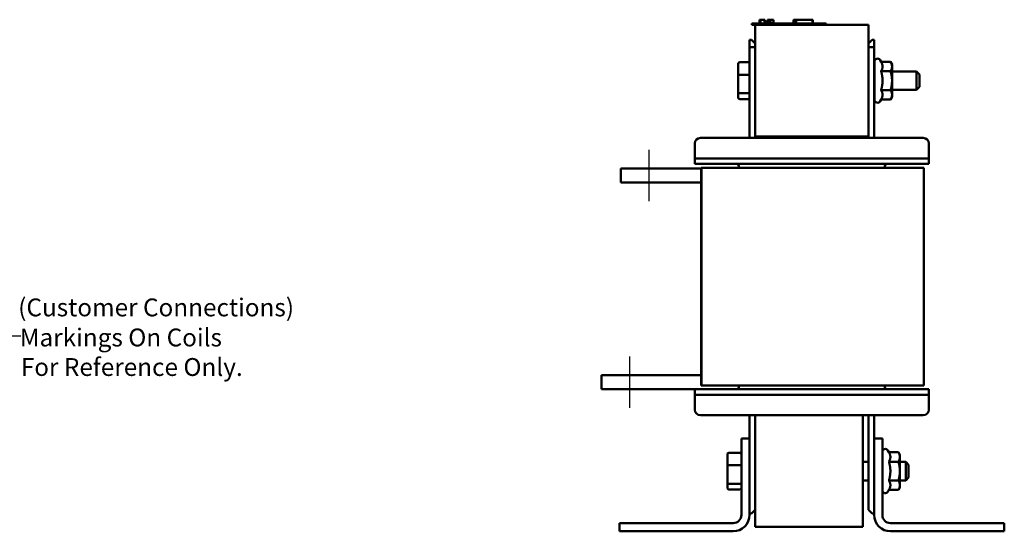
# Model space of a CAD drawing. Units: inches. Extents: x 0.05 to 2.15, y 0.02 to 1.67.
# Drawn here: x 0.69 to 1.35, y 0.75 to 1.09 of the extents above; entities that cross this region are included whole.
import ezdxf

# ---------------------------------------------------------------- set-up
doc = ezdxf.new("R2010")
doc.units = ezdxf.units.IN
doc.header["$LTSCALE"] = 0.1
doc.header["$MEASUREMENT"] = 0
doc.linetypes.add('CHAIN', pattern=[0.7087, 0.4724, -0.0591, 0.1181, -0.0591])
for name, color, linetype, lineweight in [('Centerline (ANSI)', 7, 'Continuous', 25), ('Symbol (ANSI)', 7, 'Continuous', 25), ('Visible (ANSI)', 7, 'Continuous', 50)]:
    doc.layers.add(name, color=color, linetype=linetype, lineweight=lineweight)
doc.styles.add('Note Text (ANSI)', font='tahoma.ttf')
doc.dimstyles.new('Default (ANSI)$7', dxfattribs={"dimscale": 0.1, "dimtxt": 0.12, "dimasz": 0.098425, "dimexe": 0.125, "dimexo": 0.0625, "dimgap": 0.031496, "dimtad": 0, "dimtih": 1, "dimtoh": 1, "dimrnd": 1e-08, "dimzin": 0, "dimdsep": 46, "dimtxsty": 'Note Text (ANSI)', "dimcen": 0.09, "dimdle": 0.393701, "dimclrd": 256, "dimclre": 256, "dimclrt": 256, "dimadec": 0, "dimazin": 1, "dimtfac": 1, "dimtofl": 0, "dimtmove": 0, "dimatfit": 3, "dimfxl": 1, "dimtolj": 1, "dimtzin": 4, "dimlwd": -1, "dimlwe": -1, "dimarcsym": 0})

msp = doc.modelspace()

# ---------------------------------------------------------------- linework, layer by layer
at = {"layer": 'Centerline (ANSI)', "linetype": 'CHAIN', "ltscale": 0.191556}
for p, q in [((1.11444, 0.97262), (1.11444, 1.00712)), ((1.10144, 0.83362), (1.10144, 0.86812))]:
    msp.add_line(p, q, dxfattribs=at)
at = {"layer": 'Visible (ANSI)'}
for p, q in [((1.18871, 1.09462), (1.18895, 1.09462)), ((1.18871, 1.09462), (1.18871, 1.09212)), ((1.18895, 1.09462), (1.18895, 1.09212)), ((1.18895, 1.09462), (1.18901, 1.09462)), ((1.18901, 1.09462), (1.18935, 1.09462)), ((1.18901, 1.09462), (1.18901, 1.09212)), ((1.18935, 1.09462), (1.19013, 1.09462)), ((1.18935, 1.09462), (1.18935, 1.09212)), ((1.19013, 1.09462), (1.19065, 1.09462)), ((1.19065, 1.09462), (1.19125, 1.09462)), ((1.19125, 1.09462), (1.19207, 1.09462)), ((1.19207, 1.09462), (1.19215, 1.09462)), ((1.19207, 1.09462), (1.19207, 1.09212)), ((1.19215, 1.09462), (1.19215, 1.09312)), ((1.19289, 1.09312), (1.19215, 1.09312)), ((1.19215, 1.09212), (1.19215, 1.09312)), ((1.19289, 1.09312), (1.19648, 1.09312)), ((1.19289, 1.09212), (1.19289, 1.09312)), ((1.19394, 1.09462), (1.19394, 1.09312)), ((1.19394, 1.09462), (1.19425, 1.09462)), ((1.19425, 1.09462), (1.19425, 1.09312)), ((1.19425, 1.09462), (1.19452, 1.09462)), ((1.19452, 1.09462), (1.19482, 1.09462)), ((1.19452, 1.09462), (1.19452, 1.09312)), ((1.19482, 1.09462), (1.19495, 1.09462)), ((1.19482, 1.09462), (1.19482, 1.09312)), ((1.19495, 1.09462), (1.19495, 1.09312)), ((1.19495, 1.09462), (1.19501, 1.09462)), ((1.19501, 1.09462), (1.19531, 1.09462)), ((1.19501, 1.09462), (1.19501, 1.09312)), ((1.19531, 1.09462), (1.19802, 1.09462)), ((1.19531, 1.09462), (1.19531, 1.09312)), ((1.19648, 1.09212), (1.19648, 1.09312)), ((1.19802, 1.09462), (1.19802, 1.09212)), ((1.19802, 1.09462), (1.19806, 1.09462)), ((1.19806, 1.09462), (1.19806, 1.09212)), ((1.21146, 1.09212), (1.21146, 1.09462)), ((1.21146, 1.09462), (1.21173, 1.09462)), ((1.21173, 1.09462), (1.21321, 1.09462)), ((1.21173, 1.09212), (1.21173, 1.09462)), ((1.21321, 1.09462), (1.22423, 1.09462)), ((1.21321, 1.09212), (1.21321, 1.09462)), ((1.22423, 1.09212), (1.22423, 1.09462)), ((1.22423, 1.09462), (1.22449, 1.09462)), ((1.22449, 1.09212), (1.22449, 1.09462)), ((1.18351, 1.09212), (1.18801, 1.09212)), ((1.18351, 1.09112), (1.18351, 1.09212)), ((1.18351, 1.09112), (1.18572, 1.09112)), ((1.18572, 1.09112), (1.18572, 1.01612)), ((1.18572, 1.09112), (1.26197, 1.09112)), ((1.22901, 1.09212), (1.18801, 1.09212)), ((1.22901, 1.09212), (1.23351, 1.09212)), ((1.23351, 1.09112), (1.23351, 1.09212)), ((1.26197, 1.01612), (1.26197, 1.09112)), ((1.18322, 1.08112), (1.18194, 1.08112)), ((1.18194, 1.08112), (1.18194, 1.07612)), ((1.18322, 1.08112), (1.18572, 1.07862)), ((1.26197, 1.07862), (1.26447, 1.08112)), ((1.26574, 1.08112), (1.26447, 1.08112)), ((1.26574, 1.07612), (1.26574, 1.08112)), ((1.18194, 1.01512), (1.18194, 1.07612)), ((1.18194, 1.07612), (1.18572, 1.07612)), ((1.26197, 1.07612), (1.26574, 1.07612)), ((1.26574, 1.01512), (1.26574, 1.07612)), ((1.17532, 1.06598), (1.18194, 1.06598)), ((1.26597, 1.04077), (1.26597, 1.06647)), ((1.2704, 1.06626), (1.2697, 1.06747)), ((1.2704, 1.06626), (1.27679, 1.06626)), ((1.27777, 1.06457), (1.27679, 1.06626)), ((1.17432, 1.06485), (1.17432, 1.05713)), ((1.26574, 1.05987), (1.26597, 1.05987)), ((1.2704, 1.05994), (1.27679, 1.05994)), ((1.27777, 1.0631), (1.27777, 1.06457)), ((1.27777, 1.05362), (1.27777, 1.0631)), ((1.27777, 1.05987), (1.29422, 1.05987)), ((1.29422, 1.04737), (1.29422, 1.05987)), ((1.29622, 1.05787), (1.29422, 1.05987)), ((1.17432, 1.05713), (1.17432, 1.0459)), ((1.17532, 1.05748), (1.18194, 1.05748)), ((1.27777, 1.04413), (1.27777, 1.05362)), ((1.29622, 1.05787), (1.29622, 1.04937)), ((1.26574, 1.04737), (1.26597, 1.04737)), ((1.2704, 1.0473), (1.27679, 1.0473)), ((1.27777, 1.04737), (1.29422, 1.04737)), ((1.29622, 1.04937), (1.29422, 1.04737)), ((1.17432, 1.0459), (1.17432, 1.04239)), ((1.18194, 1.04512), (1.17532, 1.04512)), ((1.17532, 1.04126), (1.18194, 1.04126)), ((1.2704, 1.04097), (1.2697, 1.03977)), ((1.2704, 1.04097), (1.27679, 1.04097)), ((1.27777, 1.04267), (1.27679, 1.04097)), ((1.27777, 1.04267), (1.27777, 1.04413)), ((1.29874, 1.01512), (1.14894, 1.01512)), ((1.18572, 1.01612), (1.18572, 1.01512)), ((1.25822, 1.01612), (1.18572, 1.01612)), ((1.18572, 1.01612), (1.26197, 1.01612)), ((1.25822, 1.01512), (1.25822, 1.01612)), ((1.26197, 1.01512), (1.26197, 1.01612)), ((1.14519, 1.00512), (1.14519, 1.01137)), ((1.30249, 1.00512), (1.30249, 1.01137)), ((1.14519, 1.00512), (1.14519, 1.00137)), ((1.14519, 1.00137), (1.14519, 0.99762)), ((1.14519, 1.00137), (1.15769, 1.00137)), ((1.28999, 1.00137), (1.15769, 1.00137)), ((1.28999, 1.00137), (1.30249, 1.00137)), ((1.30249, 1.00137), (1.30249, 1.00512)), ((1.30249, 0.99762), (1.30249, 1.00137)), ((1.14954, 0.99462), (1.09544, 0.99462)), ((1.09544, 0.98512), (1.09544, 0.99462)), ((1.15769, 0.99762), (1.14519, 0.99762)), ((1.14954, 0.99512), (1.14954, 0.84862)), ((1.14966, 0.99512), (1.14954, 0.99512)), ((1.14966, 0.99512), (1.16216, 0.99512)), ((1.14966, 0.99512), (1.14966, 0.84862)), ((1.15769, 0.99762), (1.28999, 0.99762)), ((1.16216, 0.99512), (1.28654, 0.99512)), ((1.17469, 0.99622), (1.17469, 0.99512)), ((1.27299, 0.99512), (1.27299, 0.99622)), ((1.28654, 0.99512), (1.29904, 0.99512)), ((1.30249, 0.99762), (1.28999, 0.99762)), ((1.29904, 0.99512), (1.29904, 0.99512)), ((1.29904, 0.84862), (1.29904, 0.99512)), ((1.29904, 0.84862), (1.29904, 0.99512)), ((1.14954, 0.98512), (1.09544, 0.98512)), ((1.08244, 0.85562), (1.14954, 0.85562)), ((1.08244, 0.84612), (1.08244, 0.85562)), ((1.14966, 0.84862), (1.14954, 0.84862)), ((1.16216, 0.84862), (1.14966, 0.84862)), ((1.28654, 0.84862), (1.16216, 0.84862)), ((1.17469, 0.84862), (1.17469, 0.84752)), ((1.27299, 0.84752), (1.27299, 0.84862)), ((1.29904, 0.84862), (1.28654, 0.84862)), ((1.29904, 0.84862), (1.29904, 0.84862)), ((1.14519, 0.84612), (1.08244, 0.84612)), ((1.14519, 0.84612), (1.15769, 0.84612)), ((1.14519, 0.84612), (1.14519, 0.84237)), ((1.14519, 0.84237), (1.14519, 0.83237)), ((1.15769, 0.84237), (1.14519, 0.84237)), ((1.28999, 0.84612), (1.15769, 0.84612)), ((1.15769, 0.84237), (1.28999, 0.84237)), ((1.28999, 0.84612), (1.30249, 0.84612)), ((1.30249, 0.84237), (1.28999, 0.84237)), ((1.30249, 0.84237), (1.30249, 0.84612)), ((1.30249, 0.84237), (1.30249, 0.83237)), ((1.14894, 0.82862), (1.29874, 0.82862)), ((1.18194, 0.82862), (1.18194, 0.81312)), ((1.18572, 0.82862), (1.18572, 0.75362)), ((1.25822, 0.75362), (1.25822, 0.82862)), ((1.26197, 0.82862), (1.26197, 0.77512)), ((1.26574, 0.82862), (1.26574, 0.81312)), ((1.17644, 0.76162), (1.17644, 0.81312)), ((1.17644, 0.81312), (1.18194, 0.81312)), ((1.18194, 0.81312), (1.18194, 0.76162)), ((1.26574, 0.76162), (1.26574, 0.81312)), ((1.26574, 0.81312), (1.27124, 0.81312)), ((1.27124, 0.81312), (1.27124, 0.76162)), ((1.16704, 0.80235), (1.16704, 0.79463)), ((1.16804, 0.80348), (1.17544, 0.80348)), ((1.27567, 0.80376), (1.27498, 0.80497)), ((1.27567, 0.80376), (1.28207, 0.80376)), ((1.28304, 0.80207), (1.28207, 0.80376)), ((1.28304, 0.8006), (1.28304, 0.80207)), ((1.16704, 0.79463), (1.16704, 0.7834)), ((1.16804, 0.79498), (1.17544, 0.79498)), ((1.25822, 0.79737), (1.26197, 0.79737)), ((1.27567, 0.79744), (1.28207, 0.79744)), ((1.28304, 0.79112), (1.28304, 0.8006)), ((1.28304, 0.79737), (1.28694, 0.79737)), ((1.28694, 0.78487), (1.28694, 0.79737)), ((1.28894, 0.79537), (1.28694, 0.79737)), ((1.28894, 0.79537), (1.28894, 0.78687)), ((1.28304, 0.78163), (1.28304, 0.79112)), ((1.16704, 0.7834), (1.16704, 0.77989)), ((1.17544, 0.78262), (1.16804, 0.78262)), ((1.25822, 0.78487), (1.26197, 0.78487)), ((1.27567, 0.7848), (1.28207, 0.7848)), ((1.28304, 0.78487), (1.28694, 0.78487)), ((1.28304, 0.78017), (1.28304, 0.78163)), ((1.28894, 0.78687), (1.28694, 0.78487)), ((1.16804, 0.77876), (1.17544, 0.77876)), ((1.26197, 0.76512), (1.26197, 0.77512)), ((1.27567, 0.77847), (1.27498, 0.77727)), ((1.27567, 0.77847), (1.28207, 0.77847)), ((1.28304, 0.78017), (1.28207, 0.77847)), ((1.18194, 0.76262), (1.18322, 0.76262)), ((1.18572, 0.76512), (1.18322, 0.76262)), ((1.26447, 0.76262), (1.26197, 0.76512)), ((1.26447, 0.76262), (1.26574, 0.76262)), ((1.09444, 0.75062), (1.09444, 0.75612)), ((1.09444, 0.75612), (1.17094, 0.75612)), ((1.27674, 0.75612), (1.35324, 0.75612)), ((1.35324, 0.75612), (1.35324, 0.75062)), ((1.17094, 0.75062), (1.09444, 0.75062)), ((1.25822, 0.75362), (1.18572, 0.75362)), ((1.35324, 0.75062), (1.27674, 0.75062))]:
    msp.add_line(p, q, dxfattribs=at)
for centre, radius, start, end in [((1.26797, 1.06647), 0.002, 30, 180), ((1.26797, 1.04077), 0.002, 180, 330), ((1.14894, 1.01137), 0.00375, 90, 180), ((1.29874, 1.01137), 0.00375, 0, 90), ((1.17329, 0.99622), 0.0014, 0, 90), ((1.27439, 0.99622), 0.0014, 90, 180), ((1.17329, 0.84752), 0.0014, 270, 0), ((1.27439, 0.84752), 0.0014, 180, 270), ((1.14894, 0.83237), 0.00375, 180, 270), ((1.29874, 0.83237), 0.00375, 270, 0), ((1.27324, 0.80397), 0.002, 30, 180), ((1.27324, 0.77827), 0.002, 180, 330), ((1.17094, 0.76162), 0.0055, 270, 0), ((1.17094, 0.76162), 0.011, 270, 0), ((1.27674, 0.76162), 0.011, 180, 270), ((1.27674, 0.76162), 0.0055, 180, 270)]:
    msp.add_arc(centre, radius, start, end, dxfattribs=at)
for centre, major_axis, ratio, start_param, end_param in [((1.17532, 1.06485), (0, -0.00113), 0.88606, 3.141593, 4.712389), ((1.17532, 1.05713), (-0.001, 0), 0.352846, 4.712389, 6.283185), ((1.17532, 1.0459), (-0.001, 0), 0.775745, 0, 1.570796), ((1.17532, 1.04239), (0, 0.00113), 0.88606, 1.570796, 3.141593), ((1.16804, 0.80235), (0, -0.00113), 0.88606, 3.141593, 4.712389), ((1.17544, 0.80235), (0, -0.00113), 0.88606, 1.570796, 3.141593), ((1.16804, 0.79463), (-0.001, 0), 0.352846, 4.712389, 6.283185), ((1.17544, 0.79463), (0.001, 0), 0.352846, 0, 1.570796), ((1.16804, 0.7834), (-0.001, 0), 0.775745, 0, 1.570796), ((1.17544, 0.7834), (0.001, 0), 0.775745, 4.712389, 6.283185), ((1.16804, 0.77989), (0, 0.00113), 0.88606, 1.570796, 3.141593), ((1.17544, 0.77989), (0, 0.00113), 0.88606, 3.141593, 4.712389)]:
    msp.add_ellipse(centre, major_axis=major_axis, ratio=ratio, start_param=start_param, end_param=end_param, dxfattribs=at)
for points, weights in [([(1.27138, 1.0631), (1.27138, 1.06457), (1.2704, 1.06626)], [1, 1.04957960253, 1.02252477542]), ([(1.27777, 1.0631), (1.27777, 1.06457), (1.27679, 1.06626)], [1, 1.0379548493, 1]), ([(1.2704, 1.05994), (1.27138, 1.06163), (1.27138, 1.0631)], [1.02252477542, 1.04957960253, 1]), ([(1.27138, 1.05362), (1.27138, 1.05655), (1.2704, 1.05994)], [1, 1.04957960253, 1.02252477542]), ([(1.27679, 1.05994), (1.27777, 1.06163), (1.27777, 1.0631)], [1, 1.0379548493, 1]), ([(1.27777, 1.05362), (1.27777, 1.05655), (1.27679, 1.05994)], [1, 1.0379548493, 1]), ([(1.2704, 1.0473), (1.27138, 1.05068), (1.27138, 1.05362)], [1.02252477542, 1.04957960253, 1]), ([(1.27679, 1.0473), (1.27777, 1.05068), (1.27777, 1.05362)], [1, 1.0379548493, 1]), ([(1.27138, 1.04413), (1.27138, 1.0456), (1.2704, 1.0473)], [1, 1.04957960253, 1.02252477542]), ([(1.27777, 1.04413), (1.27777, 1.0456), (1.27679, 1.0473)], [1, 1.0379548493, 1]), ([(1.2704, 1.04097), (1.27138, 1.04267), (1.27138, 1.04413)], [1.02252477542, 1.04957960253, 1]), ([(1.27679, 1.04097), (1.27777, 1.04267), (1.27777, 1.04413)], [1, 1.0379548493, 1]), ([(1.27665, 0.8006), (1.27665, 0.80207), (1.27567, 0.80376)], [1, 1.04957960253, 1.02252477542]), ([(1.28304, 0.8006), (1.28304, 0.80207), (1.28207, 0.80376)], [1, 1.0379548493, 1]), ([(1.27567, 0.79744), (1.27665, 0.79913), (1.27665, 0.8006)], [1.02252477542, 1.04957960253, 1]), ([(1.27665, 0.79112), (1.27665, 0.79405), (1.27567, 0.79744)], [1, 1.04957960253, 1.02252477542]), ([(1.28207, 0.79744), (1.28304, 0.79913), (1.28304, 0.8006)], [1, 1.0379548493, 1]), ([(1.28304, 0.79112), (1.28304, 0.79405), (1.28207, 0.79744)], [1, 1.0379548493, 1]), ([(1.27567, 0.7848), (1.27665, 0.78818), (1.27665, 0.79112)], [1.02252477542, 1.04957960253, 1]), ([(1.28207, 0.7848), (1.28304, 0.78818), (1.28304, 0.79112)], [1, 1.0379548493, 1]), ([(1.27665, 0.78163), (1.27665, 0.7831), (1.27567, 0.7848)], [1, 1.04957960253, 1.02252477542]), ([(1.27567, 0.77847), (1.27665, 0.78017), (1.27665, 0.78163)], [1.02252477542, 1.04957960253, 1]), ([(1.28304, 0.78163), (1.28304, 0.7831), (1.28207, 0.7848)], [1, 1.0379548493, 1]), ([(1.28207, 0.77847), (1.28304, 0.78017), (1.28304, 0.78163)], [1, 1.0379548493, 1])]:
    msp.add_rational_spline(points, weights, degree=2, dxfattribs=at)

# ---------------------------------------------------------------- texts
at = {"layer": 'Symbol (ANSI)', "style": 'Note Text (ANSI)'}
for s, p in [('(Customer Connections)', (0.69025, 0.89516)), ('Markings On Coils', (0.69131, 0.87495)), ('For Reference Only.', (0.69202, 0.85509))]:
    msp.add_text(s, height=0.012, dxfattribs=at).set_placement(p)
at = {"layer": 'Symbol (ANSI)', "char_height": 0.012, "attachment_point": 1, "style": 'Note Text (ANSI)'}
for insert in [(0.69392, 0.88885), (0.69528, 0.88815)]:
    msp.add_mtext('{ }', dxfattribs=dict(at, insert=insert))

# ---------------------------------------------------------------- leaders
at = {"layer": 'Symbol (ANSI)', "annotation_type": 0, "has_hookline": 1, "hookline_direction": 0, "text_width": 0.00516}
msp.add_leader([(0.55306, 0.96431), (0.68229, 0.88215), (0.69213, 0.88215)], dimstyle='Default (ANSI)$7', override={"dimtad": 0}, dxfattribs=at)

doc.saveas('drawing.dxf')
